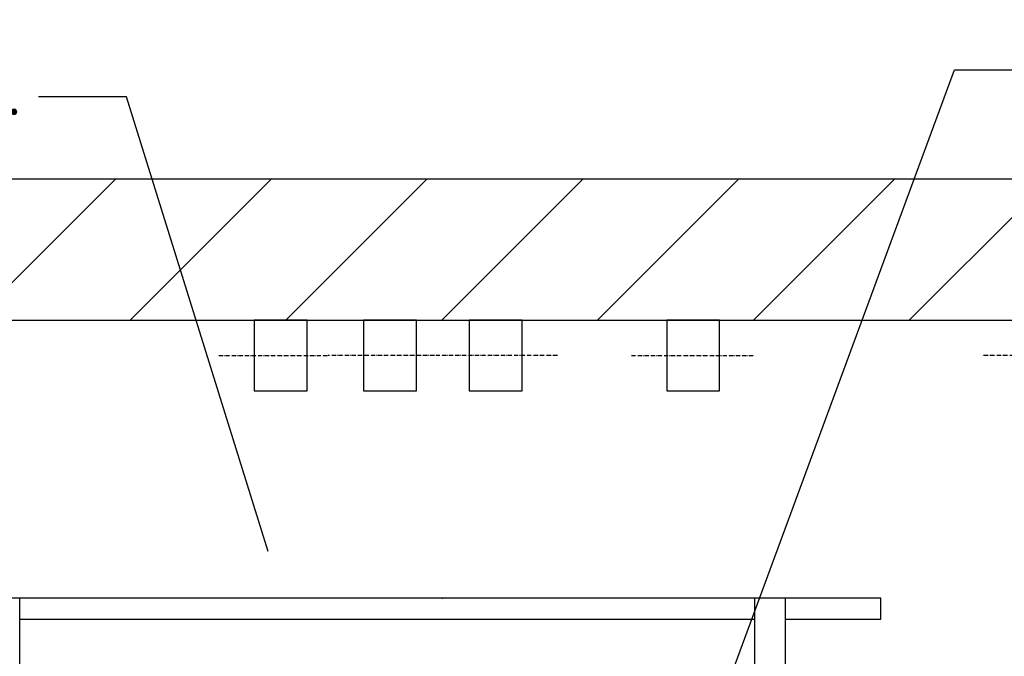
# Model space of a CAD drawing. Extents: x -59 to 51190, y -35 to 12420.
# Drawn here: x 48698 to 50094, y 4280 to 5183 of the extents above; entities that cross this region are included whole.
import ezdxf

# ---------------------------------------------------------------- set-up
doc = ezdxf.new("R2010")
doc.units = 0
doc.header["$LTSCALE"] = 0.5
doc.header["$MEASUREMENT"] = 0
doc.linetypes.add('ACAD_ISO10W100', pattern=[18.5, 12, -3, 0.5, -3])
doc.layers.get('0').update_dxf_attribs({"linetype": 'CONTINUOUS'})
for name, color, linetype in [('6', 7, 'CONTINUOUS'), ('7', 6, 'ACAD_ISO10W100'), ('8', 3, 'CONTINUOUS'), ('9', 7, 'CONTINUOUS')]:
    doc.layers.add(name, color=color, linetype=linetype)
doc.styles.add('LD', font='ARIALUNI.TTF')
doc.dimstyles.new('LIFT', dxfattribs={"dimtxt": 2, "dimasz": 1.5, "dimexe": 0.6, "dimexo": 0, "dimgap": 0.5, "dimtad": 1, "dimdec": 0, "dimzin": 0, "dimdsep": 46, "dimtxsty": 'LD', "dimcen": 0, "dimdle": 3.5, "dimclrd": 1, "dimclre": 1, "dimclrt": 5, "dimadec": 0, "dimazin": 0, "dimtfac": 1, "dimtdec": 0, "dimtix": 1, "dimtmove": 1, "dimatfit": 3, "dimfxl": 1, "dimtfillclr": 256, "dimtolj": 1, "dimtzin": 0, "dimarcsym": 0})

# ---------------------------------------------------------------- blocks, each defined once
blk = doc.blocks.new('LD_20170330084639_000000FB')
for p, q in [((0, 11350), (-1900, 11350)), ((-1900, 11150), (0, 11150))]:
    blk.add_line(p, q)
blk = doc.blocks.new('LD_20170330084639_000000FD')
for p, q in [((-1394, 1102), (-1429, 1102)), ((-1429, 1102), (-1429, 1072)), ((-1350, 1102), (-1394, 1102)), ((-1394, 1102), (-1394, 512)), ((-1350, 400.5), (-1350, 1102)), ((-308, 1102), (-1350, 1102)), ((-264, 1102), (-308, 1102)), ((-308, 1102), (-308, 35)), ((-264, 35), (-264, 1102)), ((-129, 1102), (-264, 1102)), ((-129, 1072), (-129, 1102)), ((-1429, 1072), (-1394, 1072)), ((-1350, 1072), (-308, 1072)), ((-264, 1072), (-129, 1072)), ((-1394, 567), (-1429, 567)), ((-1429, 567), (-1429, 537)), ((-308, 567), (-1350, 567)), ((-129, 567), (-264, 567)), ((-129, 537), (-129, 567)), ((-1429, 537), (-1394, 537)), ((-1350, 537), (-308, 537)), ((-264, 537), (-129, 537)), ((-310.5, 255), (-313.5, 255)), ((-313.5, 255), (-313.5, 35)), ((-308, 255), (-310.5, 255)), ((-310.5, 255), (-310.5, 35)), ((-310.5, 35), (-310.5, 255)), ((-261.5, 255), (-264, 255)), ((-258.5, 255), (-261.5, 255)), ((-261.5, 255), (-261.5, 35)), ((-261.5, 35), (-261.5, 255)), ((-258.5, 35), (-258.5, 255)), ((-1307, 32), (-1437, 32)), ((-1437, 32), (-1437, 2)), ((-1307, 35), (-1310, 35)), ((-1310, 32), (-1307, 32)), ((-1307, 32), (-1307, 35)), ((-1307, 2), (-1307, 32)), ((-221, 35), (-351, 35)), ((-351, 35), (-351, 32)), ((-221, 32), (-351, 32)), ((-351, 32), (-351, 2)), ((-351, 32), (-221, 32)), ((-221, 32), (-221, 35)), ((-221, 2), (-221, 32)), ((-1437, 2), (-1307, 2)), ((-351, 2), (-221, 2))]:
    blk.add_line(p, q)
blk = doc.blocks.new('LD_20170330084639_00000100')
for p, q in [((-109.6, 0), (-112.5, 0)), ((-112.5, 0), (-112.5, -100)), ((-101.5, 0), (-109.6, 0)), ((-89.4, 0), (-101.5, 0)), ((-75, 0), (-89.4, 0)), ((-60.6, 0), (-75, 0)), ((-48.5, 0), (-60.6, 0)), ((-40.4, 0), (-48.5, 0)), ((-37.5, 0), (-40.4, 0)), ((-37.5, -100), (-37.5, 0)), ((40.4, 0), (37.5, 0)), ((37.5, 0), (37.5, -100)), ((48.5, 0), (40.4, 0)), ((60.6, 0), (48.5, 0)), ((75, 0), (60.6, 0)), ((89.4, 0), (75, 0)), ((101.5, 0), (89.4, 0)), ((109.6, 0), (101.5, 0)), ((112.5, 0), (109.6, 0)), ((112.5, -100), (112.5, 0)), ((-112.5, -100), (-109.6, -100)), ((-109.6, -100), (-101.5, -100)), ((-101.5, -100), (-89.4, -100)), ((-89.4, -100), (-75, -100)), ((-75, -100), (-60.6, -100)), ((-60.6, -100), (-48.5, -100)), ((-48.5, -100), (-40.4, -100)), ((-40.4, -100), (-37.5, -100)), ((37.5, -100), (40.4, -100)), ((40.4, -100), (48.5, -100)), ((48.5, -100), (60.6, -100)), ((60.6, -100), (75, -100)), ((75, -100), (89.4, -100)), ((89.4, -100), (101.5, -100)), ((101.5, -100), (109.6, -100)), ((109.6, -100), (112.5, -100))]:
    blk.add_line(p, q)
at = {"layer": '7'}
for p, q in [((-12.5, -50), (-162.5, -50)), ((162.5, -50), (-12.5, -50))]:
    blk.add_line(p, q, dxfattribs=at)
blk = doc.blocks.new('*D656')
at = {"layer": '9', "color": 1}
for p, q in [((49297.8, 4756.5), (51089.8, 4756.5)), ((51074.8, 4719), (51074.8, 3298)), ((49297.8, 3260.5), (51089.8, 3260.5))]:
    blk.add_line(p, q, dxfattribs=at)
for p in [(49298.1, 4756.5), (49298.1, 3260.5)]:
    blk.add_point(p, dxfattribs=at)
for points in [[(51074.8, 4756.5), (51081.1, 4719), (51068.6, 4719), (51074.8, 4756.5)], [(51074.8, 3260.5), (51068.6, 3298), (51081.1, 3298), (51074.8, 3260.5)]]:
    blk.add_solid(points, dxfattribs=at)
at = {"layer": '9', "color": 5, "insert": (51062.3, 4008.5), "char_height": 50, "attachment_point": 8, "rotation": 90, "style": 'LD'}
blk.add_mtext('1496', dxfattribs=at)
blk = doc.blocks.new('LD_20170330084639_0000010E')
for p, q in [((-909.6, 0), (-912.5, 0)), ((-912.5, 0), (-912.5, -100)), ((-901.5, 0), (-909.6, 0)), ((-889.4, 0), (-901.5, 0)), ((-875, 0), (-889.4, 0)), ((-860.6, 0), (-875, 0)), ((-848.5, 0), (-860.6, 0)), ((-840.4, 0), (-848.5, 0)), ((-837.5, 0), (-840.4, 0)), ((-837.5, -100), (-837.5, 0)), ((190.4, 0), (187.5, 0)), ((187.5, 0), (187.5, -100)), ((198.5, 0), (190.4, 0)), ((210.6, 0), (198.5, 0)), ((225, 0), (210.6, 0)), ((239.4, 0), (225, 0)), ((251.5, 0), (239.4, 0)), ((259.6, 0), (251.5, 0)), ((262.5, 0), (259.6, 0)), ((262.5, -100), (262.5, 0)), ((-912.5, -100), (-909.6, -100)), ((-909.6, -100), (-901.5, -100)), ((-901.5, -100), (-889.4, -100)), ((-889.4, -100), (-875, -100)), ((-875, -100), (-860.6, -100)), ((-860.6, -100), (-848.5, -100)), ((-848.5, -100), (-840.4, -100)), ((-840.4, -100), (-837.5, -100)), ((187.5, -100), (190.4, -100)), ((190.4, -100), (198.5, -100)), ((198.5, -100), (210.6, -100)), ((210.6, -100), (225, -100)), ((225, -100), (239.4, -100)), ((239.4, -100), (251.5, -100)), ((251.5, -100), (259.6, -100)), ((259.6, -100), (262.5, -100))]:
    blk.add_line(p, q)
at = {"layer": '7'}
for p, q in [((-962.5, -50), (-787.5, -50)), ((137.5, -50), (312.5, -50))]:
    blk.add_line(p, q, dxfattribs=at)
blk = doc.blocks.new('LD_20170330084639_00000110')
for p, q in [((-34.6, 0), (-37.5, 0)), ((-37.5, 0), (-37.5, -100)), ((-26.5, 0), (-34.6, 0)), ((-14.4, 0), (-26.5, 0)), ((0, 0), (-14.4, 0)), ((14.4, 0), (0, 0)), ((26.5, 0), (14.4, 0)), ((34.6, 0), (26.5, 0)), ((37.5, 0), (34.6, 0)), ((37.5, -100), (37.5, 0)), ((-37.5, -100), (-34.6, -100)), ((-34.6, -100), (-26.5, -100)), ((-26.5, -100), (-14.4, -100)), ((-14.4, -100), (0, -100)), ((0, -100), (14.4, -100)), ((14.4, -100), (26.5, -100)), ((26.5, -100), (34.6, -100)), ((34.6, -100), (37.5, -100))]:
    blk.add_line(p, q)
at = {"layer": '7'}
blk.add_line((87.5, -50), (-87.5, -50), dxfattribs=at)
blk = doc.blocks.new('LD_20170330084639_00000116')
for p, q in [((-34.6, 0), (-37.5, 0)), ((-37.5, 0), (-37.5, -100)), ((-26.5, 0), (-34.6, 0)), ((-14.4, 0), (-26.5, 0)), ((0, 0), (-14.4, 0)), ((14.4, 0), (0, 0)), ((26.5, 0), (14.4, 0)), ((34.6, 0), (26.5, 0)), ((37.5, 0), (34.6, 0)), ((37.5, -100), (37.5, 0)), ((-37.5, -100), (-34.6, -100)), ((-34.6, -100), (-26.5, -100)), ((-26.5, -100), (-14.4, -100)), ((-14.4, -100), (0, -100)), ((0, -100), (14.4, -100)), ((14.4, -100), (26.5, -100)), ((26.5, -100), (34.6, -100)), ((34.6, -100), (37.5, -100))]:
    blk.add_line(p, q)
at = {"layer": '7'}
blk.add_line((-87.5, -50), (67.5, -50), dxfattribs=at)
blk = doc.blocks.new('*D669')
at = {"layer": '9', "color": 1}
for p, q in [((48399.8, 4756.5), (48111.3, 4756.5)), ((48126.3, 4719), (48126.3, 4400)), ((49297.8, 4362.5), (48111.3, 4362.5))]:
    blk.add_line(p, q, dxfattribs=at)
for p in [(48399.6, 4756.5), (49297.6, 4362.5)]:
    blk.add_point(p, dxfattribs=at)
for points in [[(48126.3, 4756.5), (48132.6, 4719), (48120.1, 4719), (48126.3, 4756.5)], [(48126.3, 4362.5), (48120.1, 4400), (48132.6, 4400), (48126.3, 4362.5)]]:
    blk.add_solid(points, dxfattribs=at)
at = {"layer": '9', "color": 5, "insert": (48113.8, 4559.5), "char_height": 50, "attachment_point": 8, "rotation": 90, "style": 'LD'}
blk.add_mtext('394', dxfattribs=at)
blk = doc.blocks.new('LD_20170330084639_00000117')
at = {"layer": '8'}
for p, q in [((-1666.3, 11150), (-1466.3, 11350)), ((-1445.3, 11150), (-1245.3, 11350)), ((-1224.4, 11150), (-1024.4, 11350)), ((-1003.4, 11150), (-803.4, 11350)), ((-782.4, 11150), (-582.4, 11350)), ((-561.5, 11150), (-361.5, 11350)), ((-340.5, 11150), (-140.5, 11350))]:
    blk.add_line(p, q, dxfattribs=at)
blk = doc.blocks.new('LD_20170330084639_00000118')
for p, q in [((-623.1, 10566.1), (-276.4, 11505.1)), ((-276.4, 11505.1), (-151.4, 11505.1))]:
    blk.add_line(p, q)
blk.add_solid([(-653.4, 10484), (-636.8, 10571.1), (-609.4, 10561), (-653.4, 10484)])
at = {"insert": (-126.4, 11505.1), "char_height": 50, "attachment_point": 4, "style": 'LD'}
blk.add_mtext('\\fArial Unicode MS|b0|i0|u0;\\C256;Schutzbereich\\P700x500xh1000', dxfattribs=at)
blk = doc.blocks.new('LD_20170330084639_00000119')
for p, q in [((-1450.5, 11466.7), (-1575.5, 11466.7)), ((-1249.6, 10822), (-1450.5, 11466.7))]:
    blk.add_line(p, q)
blk.add_solid([(-1223.6, 10738.5), (-1263.5, 10817.7), (-1235.7, 10826.4), (-1223.6, 10738.5)])
at = {"insert": (-1600.5, 11466.7), "char_height": 50, "attachment_point": 6, "style": 'LD'}
blk.add_mtext('\\fArial Unicode MS|b0|i0|u0;\\C256;Geländer h=1100 mm.', dxfattribs=at)

msp = doc.modelspace()

# ---------------------------------------------------------------- block references
at = {"layer": '6'}
for name, p in [('LD_20170330084639_00000118', (50299.8, -6393.5)), ('LD_20170330084639_00000119', (50299.8, -6393.5)), ('LD_20170330084639_000000FB', (50299.8, -6393.5)), ('LD_20170330084639_00000117', (50299.8, -6393.5)), ('LD_20170330084639_0000010E', (49427.8, 4756.5)), ('LD_20170330084639_00000116', (49067.8, 4756.5)), ('LD_20170330084639_00000100', (49297.8, 4756.5)), ('LD_20170330084639_00000110', (50149.8, 4756.5)), ('LD_20170330084639_000000FD', (50047.8, 3260.5))]:
    msp.add_blockref(name, p, dxfattribs=at)

# ---------------------------------------------------------------- dimensions: what is measured, and where the dimension line sits
at = {"layer": '9'}
for base, p1, p2, picture, middle in [((48126.3, 4559.5), (49297.8, 4362.5), (48399.8, 4756.5), '*D669', (48126.3, 4559.5)), ((51074.8, 4008.5), (49297.8, 3260.5), (49297.8, 4756.5), '*D656', (51074.8, 4008.5))]:
    dim = msp.add_linear_dim(base=base, p1=p1, p2=p2, angle=90, dimstyle='LIFT', override={"dimscale": 25, "dimtix": 1}, dxfattribs=at)
    dim.commit()
    dim.dimension.update_dxf_attribs({"geometry": picture, "text_midpoint": middle})

doc.saveas('drawing.dxf')
